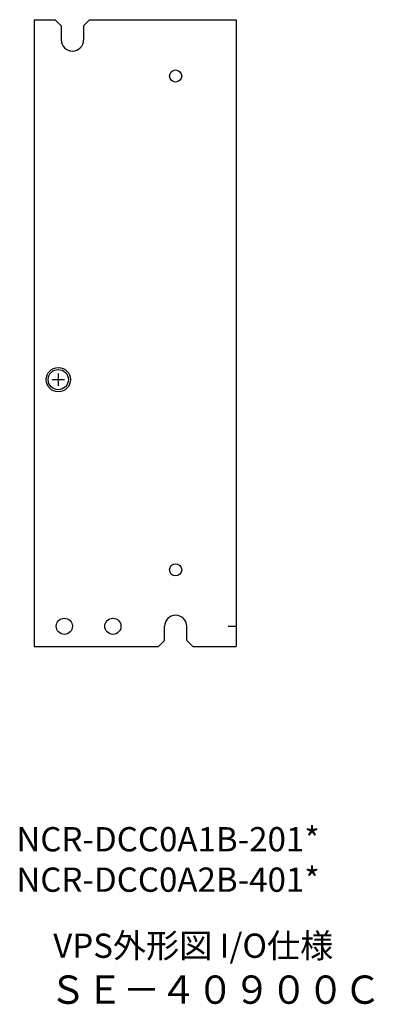
# Model space of a CAD drawing. Units: millimetres. Extents: x 361 to 759, y 198 to 531.
# Drawn here: x 671 to 759, y 198 to 441 of the extents above; entities that cross this region are included whole.
import ezdxf

# ---------------------------------------------------------------- set-up
doc = ezdxf.new("R2010")
doc.units = ezdxf.units.MM
doc.layers.get('0').update_dxf_attribs({"linetype": 'CONTINUOUS'})
doc.styles.add('MSｺ_ｼｯｸ', font='MS Gothic.ttf')

msp = doc.modelspace()

# ---------------------------------------------------------------- linework, layer by layer
for p, q in [((674.87, 441.14), (674.87, 286.14)), ((674.87, 441.14), (680.12, 441.14)), ((680.12, 441.14), (681.62, 439.64)), ((687.12, 439.64), (688.62, 441.14)), ((688.62, 441.14), (724.87, 441.14)), ((724.87, 441.14), (724.87, 286.14)), ((681.62, 439.64), (681.62, 436.14)), ((687.12, 439.64), (687.12, 436.14)), ((707.12, 287.64), (707.12, 291.14)), ((712.62, 287.64), (712.62, 291.14)), ((722.87, 291.14), (724.87, 291.14)), ((705.62, 286.14), (707.12, 287.64)), ((712.62, 287.64), (714.12, 286.14)), ((674.87, 286.14), (705.62, 286.14)), ((714.12, 286.14), (724.87, 286.14))]:
    msp.add_line(p, q)
at = {"ltscale": 5}
for p, q in [((680.87, 353.64), (680.87, 350.64)), ((679.37, 352.14), (682.37, 352.14))]:
    msp.add_line(p, q, dxfattribs=at)
for centre, radius in [((709.87, 427.21), 1.5), ((680.87, 352.14), 3), ((680.87, 352.14), 3), ((680.87, 352.14), 2.5), ((709.87, 305.08), 1.5), ((682.37, 291.14), 2), ((694.37, 291.14), 2)]:
    msp.add_circle(centre, radius)
for centre, start, end in [((684.37, 436.14), 180, 0), ((709.87, 291.14), 0, 180)]:
    msp.add_arc(centre, 2.75, start, end)

# ---------------------------------------------------------------- texts
at = {"style": 'MSｺ_ｼｯｸ'}
msp.add_text('VPS外形図 I/O仕様', height=6, dxfattribs=at).set_placement((679.62, 209.15))
at = {"style": 'MSｺ_ｼｯｸ', "width": 0.953}
msp.add_text('ＳＥ－４０９００Ｃ', height=7, dxfattribs=at).set_placement((678.69, 197.78))
at = {"insert": (670.51, 241.48), "char_height": 6, "width": 76.3385, "attachment_point": 1, "style": 'MSｺ_ｼｯｸ'}
msp.add_mtext('NCR-DCC0A1B-201*\\PNCR-DCC0A2B-401*', dxfattribs=at)

doc.saveas('drawing.dxf')
